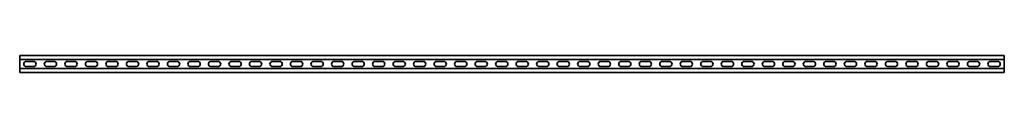
# Model space of a CAD drawing. Units: millimetres. Extents: x -1200 to 3221, y -3221 to 11.
# Drawn here: x -1200 to 1200, y -3221 to -3179 of the extents above; entities that cross this region are included whole.
import ezdxf

# ---------------------------------------------------------------- set-up
doc = ezdxf.new("R2010")
doc.units = ezdxf.units.MM
doc.linetypes.add('SLD-Сплошная', pattern=[0])

msp = doc.modelspace()

# ---------------------------------------------------------------- linework, layer by layer
at = {"color": 7, "linetype": 'SLD-Сплошная', "lineweight": 35}
for p, q in [((1200, -3179.5), (-1200, -3179.5)), ((-1200, -3179.5), (-1200, -3183.25)), ((-1200, -3183.25), (-1200, -3185.25)), ((-1200, -3185.25), (-1200, -3189)), ((1200, -3189), (-1200, -3189)), ((-1200, -3189), (-1200, -3211)), ((1200, -3179.5), (1200, -3183.25)), ((1200, -3183.25), (1200, -3185.25)), ((1200, -3185.25), (1200, -3189)), ((1200, -3189), (1200, -3211)), ((1200, -3211), (-1200, -3211)), ((-1200, -3214.75), (-1200, -3211)), ((-1200, -3216.75), (-1200, -3214.75)), ((-1183.75, -3193.75), (-1166.25, -3193.75)), ((-1183.75, -3206.25), (-1166.25, -3206.25)), ((-1133.75, -3193.75), (-1116.25, -3193.75)), ((-1133.75, -3206.25), (-1116.25, -3206.25)), ((-1083.75, -3193.75), (-1066.25, -3193.75)), ((-1083.75, -3206.25), (-1066.25, -3206.25)), ((-1033.75, -3193.75), (-1016.25, -3193.75)), ((-1033.75, -3206.25), (-1016.25, -3206.25)), ((-983.75, -3193.75), (-966.25, -3193.75)), ((-983.75, -3206.25), (-966.25, -3206.25)), ((-933.75, -3193.75), (-916.25, -3193.75)), ((-933.75, -3206.25), (-916.25, -3206.25)), ((-883.75, -3193.75), (-866.25, -3193.75)), ((-883.75, -3206.25), (-866.25, -3206.25)), ((-833.75, -3193.75), (-816.25, -3193.75)), ((-833.75, -3206.25), (-816.25, -3206.25)), ((-783.75, -3193.75), (-766.25, -3193.75)), ((-783.75, -3206.25), (-766.25, -3206.25)), ((-733.75, -3193.75), (-716.25, -3193.75)), ((-733.75, -3206.25), (-716.25, -3206.25)), ((-683.75, -3193.75), (-666.25, -3193.75)), ((-683.75, -3206.25), (-666.25, -3206.25)), ((-633.75, -3193.75), (-616.25, -3193.75)), ((-633.75, -3206.25), (-616.25, -3206.25)), ((-583.75, -3193.75), (-566.25, -3193.75)), ((-583.75, -3206.25), (-566.25, -3206.25)), ((-533.75, -3193.75), (-516.25, -3193.75)), ((-533.75, -3206.25), (-516.25, -3206.25)), ((-483.75, -3193.75), (-466.25, -3193.75)), ((-483.75, -3206.25), (-466.25, -3206.25)), ((-433.75, -3193.75), (-416.25, -3193.75)), ((-433.75, -3206.25), (-416.25, -3206.25)), ((-383.75, -3193.75), (-366.25, -3193.75)), ((-383.75, -3206.25), (-366.25, -3206.25)), ((-333.75, -3193.75), (-316.25, -3193.75)), ((-333.75, -3206.25), (-316.25, -3206.25)), ((-283.75, -3193.75), (-266.25, -3193.75)), ((-283.75, -3206.25), (-266.25, -3206.25)), ((-233.75, -3193.75), (-216.25, -3193.75)), ((-233.75, -3206.25), (-216.25, -3206.25)), ((-183.75, -3193.75), (-166.25, -3193.75)), ((-183.75, -3206.25), (-166.25, -3206.25)), ((-133.75, -3193.75), (-116.25, -3193.75)), ((-133.75, -3206.25), (-116.25, -3206.25)), ((-83.75, -3193.75), (-66.25, -3193.75)), ((-83.75, -3206.25), (-66.25, -3206.25)), ((-33.75, -3193.75), (-16.25, -3193.75)), ((-33.75, -3206.25), (-16.25, -3206.25)), ((33.75, -3193.75), (16.25, -3193.75)), ((33.75, -3206.25), (16.25, -3206.25)), ((83.75, -3193.75), (66.25, -3193.75)), ((83.75, -3206.25), (66.25, -3206.25)), ((133.75, -3193.75), (116.25, -3193.75)), ((133.75, -3206.25), (116.25, -3206.25)), ((183.75, -3193.75), (166.25, -3193.75)), ((183.75, -3206.25), (166.25, -3206.25)), ((233.75, -3193.75), (216.25, -3193.75)), ((233.75, -3206.25), (216.25, -3206.25)), ((283.75, -3193.75), (266.25, -3193.75)), ((283.75, -3206.25), (266.25, -3206.25)), ((333.75, -3193.75), (316.25, -3193.75)), ((333.75, -3206.25), (316.25, -3206.25)), ((383.75, -3193.75), (366.25, -3193.75)), ((383.75, -3206.25), (366.25, -3206.25)), ((433.75, -3193.75), (416.25, -3193.75)), ((433.75, -3206.25), (416.25, -3206.25)), ((483.75, -3193.75), (466.25, -3193.75)), ((483.75, -3206.25), (466.25, -3206.25)), ((533.75, -3193.75), (516.25, -3193.75)), ((533.75, -3206.25), (516.25, -3206.25)), ((583.75, -3193.75), (566.25, -3193.75)), ((583.75, -3206.25), (566.25, -3206.25)), ((633.75, -3193.75), (616.25, -3193.75)), ((633.75, -3206.25), (616.25, -3206.25)), ((683.75, -3193.75), (666.25, -3193.75)), ((683.75, -3206.25), (666.25, -3206.25)), ((733.75, -3193.75), (716.25, -3193.75)), ((733.75, -3206.25), (716.25, -3206.25)), ((783.75, -3193.75), (766.25, -3193.75)), ((783.75, -3206.25), (766.25, -3206.25)), ((833.75, -3193.75), (816.25, -3193.75)), ((833.75, -3206.25), (816.25, -3206.25)), ((883.75, -3193.75), (866.25, -3193.75)), ((883.75, -3206.25), (866.25, -3206.25)), ((933.75, -3193.75), (916.25, -3193.75)), ((933.75, -3206.25), (916.25, -3206.25)), ((983.75, -3193.75), (966.25, -3193.75)), ((983.75, -3206.25), (966.25, -3206.25)), ((1033.75, -3193.75), (1016.25, -3193.75)), ((1033.75, -3206.25), (1016.25, -3206.25)), ((1083.75, -3193.75), (1066.25, -3193.75)), ((1083.75, -3206.25), (1066.25, -3206.25)), ((1133.75, -3193.75), (1116.25, -3193.75)), ((1133.75, -3206.25), (1116.25, -3206.25)), ((1183.75, -3193.75), (1166.25, -3193.75)), ((1183.75, -3206.25), (1166.25, -3206.25)), ((1200, -3214.75), (1200, -3211)), ((1200, -3216.75), (1200, -3214.75)), ((-1200, -3220.5), (-1200, -3216.75)), ((1200, -3220.5), (-1200, -3220.5)), ((1200, -3220.5), (1200, -3216.75))]:
    msp.add_line(p, q, dxfattribs=at)
for centre, start, end in [((-1183.75, -3200), 90, 270), ((-1166.25, -3200), 270, 90), ((-1133.75, -3200), 90, 270), ((-1116.25, -3200), 270, 90), ((-1083.75, -3200), 90, 270), ((-1066.25, -3200), 270, 90), ((-1033.75, -3200), 90, 270), ((-1016.25, -3200), 270, 90), ((-983.75, -3200), 90, 270), ((-966.25, -3200), 270, 90), ((-933.75, -3200), 90, 270), ((-916.25, -3200), 270, 90), ((-883.75, -3200), 90, 270), ((-866.25, -3200), 270, 90), ((-833.75, -3200), 90, 270), ((-816.25, -3200), 270, 90), ((-783.75, -3200), 90, 270), ((-766.25, -3200), 270, 90), ((-733.75, -3200), 90, 270), ((-716.25, -3200), 270, 90), ((-683.75, -3200), 90, 270), ((-666.25, -3200), 270, 90), ((-633.75, -3200), 90, 270), ((-616.25, -3200), 270, 90), ((-583.75, -3200), 90, 270), ((-566.25, -3200), 270, 90), ((-533.75, -3200), 90, 270), ((-516.25, -3200), 270, 90), ((-483.75, -3200), 90, 270), ((-466.25, -3200), 270, 90), ((-433.75, -3200), 90, 270), ((-416.25, -3200), 270, 90), ((-383.75, -3200), 90, 270), ((-366.25, -3200), 270, 90), ((-333.75, -3200), 90, 270), ((-316.25, -3200), 270, 90), ((-283.75, -3200), 90, 270), ((-266.25, -3200), 270, 90), ((-233.75, -3200), 90, 270), ((-216.25, -3200), 270, 90), ((-183.75, -3200), 90, 270), ((-166.25, -3200), 270, 90), ((-133.75, -3200), 90, 270), ((-116.25, -3200), 270, 90), ((-83.75, -3200), 90, 270), ((-66.25, -3200), 270, 90), ((-33.75, -3200), 90, 270), ((-16.25, -3200), 270, 90), ((16.25, -3200), 90, 270), ((33.75, -3200), 270, 90), ((66.25, -3200), 90, 270), ((83.75, -3200), 270, 90), ((116.25, -3200), 90, 270), ((133.75, -3200), 270, 90), ((166.25, -3200), 90, 270), ((183.75, -3200), 270, 90), ((216.25, -3200), 90, 270), ((233.75, -3200), 270, 90), ((266.25, -3200), 90, 270), ((283.75, -3200), 270, 90), ((316.25, -3200), 90, 270), ((333.75, -3200), 270, 90), ((366.25, -3200), 90, 270), ((383.75, -3200), 270, 90), ((416.25, -3200), 90, 270), ((433.75, -3200), 270, 90), ((466.25, -3200), 90, 270), ((483.75, -3200), 270, 90), ((516.25, -3200), 90, 270), ((533.75, -3200), 270, 90), ((566.25, -3200), 90, 270), ((583.75, -3200), 270, 90), ((616.25, -3200), 90, 270), ((633.75, -3200), 270, 90), ((666.25, -3200), 90, 270), ((683.75, -3200), 270, 90), ((716.25, -3200), 90, 270), ((733.75, -3200), 270, 90), ((766.25, -3200), 90, 270), ((783.75, -3200), 270, 90), ((816.25, -3200), 90, 270), ((833.75, -3200), 270, 90), ((866.25, -3200), 90, 270), ((883.75, -3200), 270, 90), ((916.25, -3200), 90, 270), ((933.75, -3200), 270, 90), ((966.25, -3200), 90, 270), ((983.75, -3200), 270, 90), ((1016.25, -3200), 90, 270), ((1033.75, -3200), 270, 90), ((1066.25, -3200), 90, 270), ((1083.75, -3200), 270, 90), ((1116.25, -3200), 90, 270), ((1133.75, -3200), 270, 90), ((1166.25, -3200), 90, 270), ((1183.75, -3200), 270, 90)]:
    msp.add_arc(centre, 6.25, start, end, dxfattribs=at)

doc.saveas('drawing.dxf')
